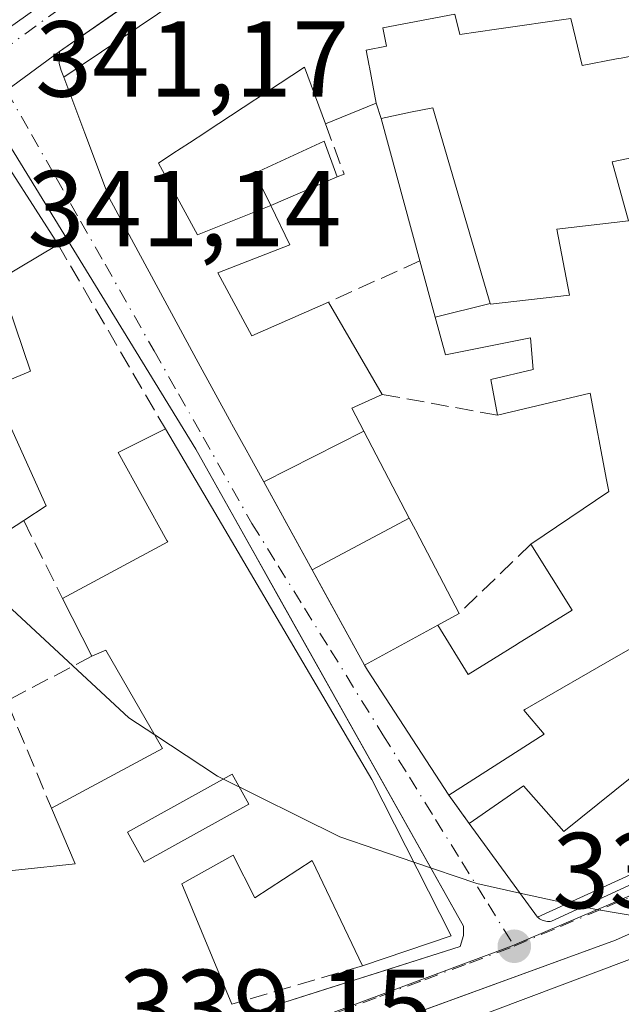
# Model space of a CAD drawing. Units: metres. Extents: x 618349 to 621820, y 4690108 to 4692480.
# Drawn here: x 619079 to 619135, y 4692248 to 4692340 of the extents above; entities that cross this region are included whole.
import ezdxf

# ---------------------------------------------------------------- set-up
doc = ezdxf.new("R2010")
doc.units = ezdxf.units.M
doc.header["$MEASUREMENT"] = 0
doc.linetypes.add('DGN Style 3', pattern=[2.307223458686699, 1.648016756204785, -0.6592067024819142])
doc.linetypes.add('DGN Style 4', pattern=[2.6384748266838614, 1.318413404963828, -0.6592067024819142, 0.001648016756204785, -0.6592067024819142])
for name, color, linetype, lineweight in [('Carretera de calzada única Cxs', 7, 'Continuous', 13), ('Carretera de calzada única eje', 7, 'DGN Style 4', 0), ('Cultivos leñosos CxS', 92, 'Continuous', 0), ('Curva de nivel normal', 30, 'Continuous', 0), ('Edificación Cxs', 1, 'Continuous', 13), ('Elemento construido', 1, 'Continuous', 0), ('Muro lineal', 1, 'DGN Style 3', 13), ('Núcleo urbano CxS', 7, 'Continuous', 0), ('Punto de cota en terreno', 7, 'Continuous', 0), ('Rótulo de punto de cota en terreno', 7, 'Continuous', 0), ('Vía urbana Cxs', 4, 'Continuous', 0), ('Vía urbana eje', 4, 'DGN Style 4', 0)]:
    doc.layers.add(name, color=color, linetype=linetype, lineweight=lineweight)
doc.styles.add('Style-Arial', font='txt')

# ---------------------------------------------------------------- blocks, each defined once
blk = doc.blocks.new('5PATER')
at = {"layer": 'Cultivos leñosos CxS', "linetype": 'Continuous', "lineweight": 0}
h = blk.add_hatch(color=51, dxfattribs=at)
edge = h.paths.add_edge_path()
edge.add_ellipse((0, 0), major_axis=(-0.1095731443231308, -0.1110710700762829), ratio=0.9994222409660322, start_angle=0, end_angle=360)
blk = doc.blocks.new('*U23')
at = {"layer": 'Vía urbana Cxs', "color": 4, "linetype": 'Continuous', "lineweight": 0}
for points in [[(619172.4001000002, 4692271.6501, 342.0482000000048), (619172.2001, 4692271.850099999, 341.8785000000062), (619171.9801000003, 4692272.030099999, 341.726999999999), (619171.7301000003, 4692272.1601, 341.6187000000064), (619171.4601999996, 4692272.2601, 341.536500000002), (619171.1801000005, 4692272.3101, 341.4964000000036), (619170.8901000004, 4692272.3201, 341.489499999996), (619170.6101000002, 4692272.290100001, 341.5151000000042), (619170.3400999998, 4692272.210100001, 341.5804999999964), (619170.0800999999, 4692272.090100001, 341.6771000000008), (619169.8400999998, 4692271.9301, 341.8043000000035), (619167.2401000002, 4692270.5001, 342.8234999999986), (619149.2001, 4692260.890100001, 342.3022000000055), (619134.1401000004, 4692254.120100001, 343.0350000000035), (619116.3076, 4692247.6262, 341.5529999999999)], [(619077.3800999997, 4692241.870100001, 343.4113999999972), (619084.1002000002, 4692242.710100001, 342.0926999999938), (619090.7100999998, 4692244.130100001, 341.5467999999965), (619097.1901000004, 4692246.100099999, 341.2710999999982), (619101.4001000002, 4692247.720100001, 340.3004999999976), (619107.7037000004, 4692249.730599999, 340.6745999999985), (619111.5466, 4692250.956300001, 342.0405000000028), (619119.7100999998, 4692253.5601, 341.3993999999948), (619120.0201000003, 4692254.5701, 341.6067000000039), (619120.0301000001, 4692255.440099999, 341.8905999999988), (619102.7051999997, 4692286.2918, 345.4492000000027), (619100.7357999999, 4692289.798800001, 344.6405999999988), (619095.1700999998, 4692299.710100001, 343.3077999999951), (619077.1300999997, 4692329.140100001, 344.6324000000022)], [(619077.6161000002, 4692333.005899999, 341.331600000005), (619082.5301000001, 4692336.620100001, 342.4146999999939), (619082.5100999996, 4692335.5101, 342.6420999999973), (619082.6700999998, 4692334.860099999, 342.8885000000009), (619082.9401000004, 4692334.2501, 343.2177999999985), (619084.8882999998, 4692329.046900001, 345.1518000000069), (619086.7969000004, 4692323.9497, 345.8727000000072), (619087.1300999997, 4692323.0601, 345.5852000000014), (619095.2100999998, 4692308.100099999, 345.3301999999967), (619098.5027000001, 4692302.109300001, 345.3821999999927), (619098.5355000002, 4692302.049699999, 345.3742000000057), (619100.0018999996, 4692299.3817, 344.8309000000008), (619100.0345000001, 4692299.3223, 344.8147000000026), (619101.4804999996, 4692296.6917, 344.2361999999994), (619104.4693999998, 4692291.253799999, 344.2073999999994), (619105.9725000003, 4692288.519099999, 344.8784000000014), (619106.9094000002, 4692286.8146, 344.8029999999999), (619110.8317, 4692279.678300001, 345.6857000000018), (619111.1001000004, 4692279.190099999, 345.6483000000007), (619118.6601, 4692267.590100001, 342.6132000000071), (619120.5500999996, 4692264.9801, 343.4713999999949), (619126.8901000004, 4692256.280099999, 343.0905000000057), (619126.9901000002, 4692256.200099999, 343.0960999999952), (619127.0900999998, 4692256.120100001, 343.1000000000058), (619127.2001, 4692256.0601, 343.1202999999951), (619127.3101000005, 4692256.0001, 343.1392999999953), (619127.4302000003, 4692255.950099999, 343.1686999999947), (619127.5500999996, 4692255.920100001, 343.1802000000025), (619127.6801000005, 4692255.890100001, 343.1494999999995), (619127.8101000005, 4692255.870100001, 343.126099999994), (619127.9301000005, 4692255.870100001, 343.1162999999942), (619128.0601000005, 4692255.870100001, 343.1058000000049), (619128.1901000004, 4692255.890100001, 343.1067000000039), (619148.1801000005, 4692265.110099999, 342.2747999999993)]]:
    blk.add_polyline3d(points, dxfattribs=at)
blk = doc.blocks.new('*U41')
at = {"layer": 'Edificación Cxs', "color": 1, "linetype": 'Continuous', "lineweight": 13, "elevation": 347.3099999999974, "flags": 128}
blk.add_lwpolyline([(619116.6901000004, 4692245.280099999), (619138.3000999996, 4692253.4101), (619155.7600999996, 4692261.800100001), (619170.9901000002, 4692270.690099999), (619182.6700999998, 4692246.5101)], dxfattribs=at)
blk = doc.blocks.new('*U52')
at = {"layer": 'Edificación Cxs', "color": 1, "linetype": 'Continuous', "lineweight": 13, "elevation": 347.2109999999955, "flags": 128}
for points in [[(619078.7401000002, 4692260.670100001), (619083.9801000003, 4692261.220100001), (619081.7801000001, 4692266.390100001), (619092.1001000004, 4692271.9301), (619086.8201000001, 4692281.050100001), (619085.5301000001, 4692280.5101), (619082.8000999996, 4692285.840100001), (619092.5701000001, 4692291.100099999), (619092.4857000001, 4692291.2521), (619087.9600999998, 4692299.4101), (619092.3501000004, 4692301.600099999), (619096.9309, 4692293.826099999), (619111.5301000001, 4692269.050100001), (619118.8701, 4692254.550100001), (619110.6401000004, 4692251.7601), (619105.9801000003, 4692261.530099999), (619100.6601, 4692258.050100001), (619098.6401000004, 4692262.030099999), (619093.8701, 4692259.350099999), (619098.5301000001, 4692248.1801)], [(619075.7801000001, 4692328.9801), (619082.3901000004, 4692318.7301), (619076.9401000004, 4692315.460100001)], [(619077.0374999996, 4692315.1755), (619079.8501000004, 4692306.960100001), (619076.3501000004, 4692305.5101)], [(619076.3501000004, 4692305.370100001), (619081.2801000001, 4692294.460100001), (619079.2100999998, 4692293.100099999), (619068.8800999997, 4692286.370100001)]]:
    blk.add_lwpolyline(points, dxfattribs=at)
at = {"layer": 'Edificación Cxs', "color": 1, "linetype": 'Continuous', "lineweight": 13}
blk.add_3dface([(619090.3800999997, 4692261.370100001, 347.2109999999957), (619100.1001000004, 4692266.7601, 347.2109999999957), (619098.5500999996, 4692269.550100001, 347.2109999999957), (619088.8400999998, 4692264.170100001, 347.2109999999957)], dxfattribs=at)

msp = doc.modelspace()

# ---------------------------------------------------------------- linework, layer by layer
at = {"layer": 'Carretera de calzada única Cxs', "color": 7, "linetype": 'Continuous', "lineweight": 13, "extrusion": (-0.5902914067192658, 0.8071902033461119, 0.0001754293383600731), "elevation": 3422175.636515978, "flags": 128}
msp.add_lwpolyline([(-3269549.216123608, -258.8398116489118), (-3269556.58730068, -259.2455116551576), (-3269576.880124295, -257.977311635637)], dxfattribs=at)
at = {"layer": 'Carretera de calzada única Cxs', "color": 7, "linetype": 'Continuous', "lineweight": 13, "extrusion": (-0.03807025157706981, -0.02644351490893097, 0.998925120549143), "elevation": -147308.4543937377, "flags": 128}
msp.add_lwpolyline([(-3500692.662273936, 3181962.617380446), (-3500692.662273936, 3181939.244583386)], dxfattribs=at)
at = {"layer": 'Carretera de calzada única Cxs', "color": 7, "linetype": 'Continuous', "lineweight": 13, "extrusion": (0.5828187767747888, -0.8103877278627301, 0.05995001224537568), "elevation": -3441778.561248941, "flags": 128}
msp.add_lwpolyline([(3242310.456882813, 207049.4848336662), (3242304.357242963, 207048.3997820712), (3242299.40765154, 207050.3334600221)], dxfattribs=at)
at = {"layer": 'Carretera de calzada única Cxs', "color": 7, "linetype": 'Continuous', "lineweight": 13}
msp.add_polyline3d([(619173.0846999995, 4692392.326300001, 346.4572999999946), (619170.4401000004, 4692390.780099999, 346.2277000000031), (619169.4621000001, 4692390.364499999, 346.0712000000058), (619148.6201, 4692380.2501, 345.7955999999977), (619146.1544000005, 4692378.7652, 345.4164000000019), (619143.5595000006, 4692377.202299999, 345.2911000000022), (619137.9600999998, 4692373.8301, 347.1401000000042), (619119.1913000002, 4692362.123500001, 343.4247000000032), (619117.3901000004, 4692361.0001, 342.9612000000052), (619108.6514999997, 4692354.763900001, 343.7149999999965), (619101.7057999996, 4692349.9395, 343.4980999999971), (619082.5301000001, 4692336.620100001, 342.4146999999939), (619077.6161000002, 4692333.005899999, 341.331600000005), (619073.5301000001, 4692330.210100001, 343.2617999999929), (619072.5500999996, 4692329.530099999, 343.7804999999935), (619033.4200999998, 4692302.140100001, 342.3294000000024), (619017.1700999998, 4692291.710100001, 341.7070999999996), (618999.5701000001, 4692282.280099999, 340.6548999999941), (618986.8501000004, 4692276.7601, 340.2739000000001), (618979.5941000005, 4692274.236500001, 339.6227000000072), (618979.0800999999, 4692274.0001, 339.4116999999969), (618979.0539999995, 4692273.992699999, 339.3984999999957), (618967.7966999998, 4692270.793299999, 337.7228000000032)], dxfattribs=at)
at = {"layer": 'Carretera de calzada única eje', "color": 7, "linetype": 'DGN Style 4', "lineweight": 0}
msp.add_polyline3d([(619101.8201000001, 4692354.440099999, 342.6064999999944), (619098.5701000001, 4692352.210100001, 342.1119999999937), (619089.2100999998, 4692345.4801, 341.9091999999946), (619076.7301000003, 4692336.370100001, 341.1876000000047)], dxfattribs=at)
at = {"layer": 'Curva de nivel normal', "color": 30, "linetype": 'Continuous', "lineweight": 0, "elevation": 340, "flags": 128}
for points in [[(619073.3331000004, 4692289.271299999), (619088.9500000002, 4692274.790100001), (619091.3687000005, 4692273.193299999)], [(619091.3687000005, 4692273.193299999), (619097.1900000004, 4692269.350099999), (619108.5599999996, 4692263.720100001), (619115.4148000004, 4692261.375700001)], [(619115.4148000004, 4692261.375700001), (619121.25, 4692259.380100001), (619125.2657000005, 4692258.509)], [(619125.2657000005, 4692258.509), (619129.6771999998, 4692257.552100001)], [(619129.6771999998, 4692257.552100001), (619132.3600000005, 4692256.970100001), (619142.2578999996, 4692255.312000001)]]:
    msp.add_lwpolyline(points, dxfattribs=at)
at = {"layer": 'Edificación Cxs', "color": 1, "linetype": 'Continuous', "lineweight": 13, "flags": 128}
for points, elevation in [([(619136.3243000006, 4692336.341499999), (619134.6700999998, 4692336.030099999), (619134.2251000004, 4692335.945699999), (619131.0301000001, 4692335.340100001), (619129.9801000003, 4692339.710100001), (619123.0802999996, 4692338.706300001), (619119.6700999998, 4692338.210100001), (619119.2100999998, 4692340.090100001), (619112.5500999996, 4692338.840100001), (619112.8701, 4692337.120100001), (619111.0000999998, 4692336.7601), (619111.2720999997, 4692335.301899999), (619111.2944999998, 4692335.181700001), (619111.9200999998, 4692331.8301), (619107.2100999998, 4692329.920100001), (619105.2801000001, 4692335.170100001), (619096.1272999998, 4692329.173900001), (619096.0972999996, 4692329.154300001), (619094.5893000001, 4692328.166300001), (619093.0396999996, 4692327.1511), (619091.7100999998, 4692326.280099999), (619095.3201000001, 4692319.600099999), (619102.1401000004, 4692322.3301), (619103.9101, 4692318.6801), (619097.2200999996, 4692316.0801), (619100.3901000004, 4692310.2301), (619107.4801000003, 4692313.370100001), (619112.4801000003, 4692304.800100001), (619109.6501000002, 4692303.530099999), (619110.7615999999, 4692301.4035), (619101.4802000001, 4692296.691500001), (619100.0345000001, 4692299.3223), (619100.0018999996, 4692299.3817), (619098.5355000002, 4692302.049699999), (619098.5027000001, 4692302.109300001), (619095.2100999998, 4692308.100099999), (619087.1300999997, 4692323.0601), (619086.7969000004, 4692323.9497), (619084.8882999998, 4692329.046900001), (619082.9401000004, 4692334.2501), (619105.6001000004, 4692349.550100001)], 349.2283000000028), ([(619139.7801000001, 4692283.640100001), (619134.4133000001, 4692280.5549), (619125.7251000004, 4692275.560500001), (619125.6201, 4692275.5001), (619127.5000999998, 4692273.2601), (619118.6601, 4692267.590100001), (619111.1001000004, 4692279.190099999), (619110.8313999996, 4692279.678099999), (619117.6403999999, 4692283.3903), (619120.4600999998, 4692278.800100001), (619122.8091000002, 4692280.2523), (619125.0053000003, 4692281.610300001), (619125.0373000001, 4692281.630100001), (619130.1001000004, 4692284.7601), (619126.2801000001, 4692290.890100001), (619133.5100999996, 4692295.780099999), (619133.3041000003, 4692296.869100001), (619131.7801000001, 4692304.9301), (619123.1700999998, 4692302.870100001), (619122.5701000001, 4692306.1801), (619126.4801000003, 4692307.110099999), (619126.2301000003, 4692310.0601), (619118.3501000004, 4692308.4801), (619117.3968000002, 4692311.982000001), (619122.5080000004, 4692313.245999999), (619122.5301000001, 4692313.170100001), (619129.8701, 4692314.0101), (619128.6901000004, 4692320.140100001), (619135.3501000004, 4692320.9301), (619133.8201000001, 4692326.380100001), (619136.9200999998, 4692327.030099999)], 346.6269000000029)]:
    msp.add_lwpolyline(points, dxfattribs=dict(at, elevation=elevation))
at = {"layer": 'Edificación Cxs', "color": 1, "linetype": 'Continuous', "lineweight": 13, "extrusion": (-0.08923127508474829, -0.06024883092934603, 0.9941870336704242), "elevation": -337607.9903401076, "flags": 128}
msp.add_lwpolyline([(-3542446.768197995, 3120633.951383109), (-3542446.768197995, 3120661.452894358)], dxfattribs=at)
at = {"layer": 'Edificación Cxs', "color": 1, "linetype": 'Continuous', "lineweight": 13, "extrusion": (0.0690385336793283, 0.02799651790449831, 0.997221076719015), "elevation": 174455.6309509626, "flags": 128}
msp.add_lwpolyline([(4115734.328854274, -2330573.718972417), (4115734.328854274, -2330568.622270337)], dxfattribs=at)
at = {"layer": 'Edificación Cxs', "color": 1, "linetype": 'Continuous', "lineweight": 13, "flags": 128}
for points, elevation in [([(619122.5080000004, 4692313.245999999), (619117.3968000002, 4692311.982000001), (619115.9801000003, 4692317.190099999), (619112.3901000004, 4692330.4301), (619115.1187000005, 4692330.995100001), (619117.1700999998, 4692331.420100001), (619118.6645000001, 4692326.331499999), (619118.6668999996, 4692326.3235)], 345.6077999999978), ([(619117.6403999999, 4692283.3903), (619110.8313999996, 4692279.678099999), (619105.9721999997, 4692288.5189), (619114.9906000001, 4692293.310900001), (619115.5560999997, 4692292.227700001), (619115.5893000001, 4692292.1645), (619119.6101000002, 4692284.470100001)], 346.6269000000029), ([(619144.4200999998, 4692264.280099999), (619126.8901000004, 4692256.280099999), (619120.5500999996, 4692264.9801), (619125.6001000004, 4692268.460100001), (619129.3501000004, 4692264.210100001), (619140.5500999996, 4692273.2401), (619144.0500999996, 4692265.120100001)], 346.9217999999964)]:
    msp.add_lwpolyline(points, close=True, dxfattribs=dict(at, elevation=elevation))
at = {"layer": 'Edificación Cxs', "color": 1, "linetype": 'Continuous', "lineweight": 13, "extrusion": (-0.01559810908193861, 0.0575261738858923, 0.9982221387602651), "elevation": 260619.0093707713, "flags": 128}
msp.add_lwpolyline([(-1825511.700268546, -4358982.690135983), (-1825511.700268546, -4358996.432647574)], dxfattribs=at)
at = {"layer": 'Edificación Cxs', "color": 1, "linetype": 'Continuous', "lineweight": 13, "extrusion": (0.05388855452659462, 0.02335753905906299, 0.9982737345338395), "elevation": 143307.3499447757, "flags": 128}
msp.add_lwpolyline([(4059085.372173185, -2429917.29426415), (4059085.372173184, -2429910.568899848)], dxfattribs=at)
at = {"layer": 'Edificación Cxs', "color": 1, "linetype": 'Continuous', "lineweight": 13, "extrusion": (0.5220586883593479, -0.5370288870667546, 0.6626120285388429), "elevation": -2196484.387776463, "flags": 128}
msp.add_lwpolyline([(3714644.878769583, 1943704.696933444), (3714638.691627515, 1943706.891568431), (3714638.563088037, 1943706.48113417)], dxfattribs=at)
at = {"layer": 'Edificación Cxs', "color": 1, "linetype": 'Continuous', "lineweight": 13, "extrusion": (0.09558176091406521, -0.1638271382067078, 0.9818476438671974), "elevation": -709213.8491815366, "flags": 128}
msp.add_lwpolyline([(2899364.134969677, 3673118.876833749), (2899364.134969677, 3673108.771457017)], dxfattribs=at)
at = {"layer": 'Edificación Cxs', "color": 1, "linetype": 'Continuous', "lineweight": 13, "extrusion": (-0.07839610544646412, 0.1530590630097, 0.9851025194777545), "elevation": 670001.6053586223, "flags": 128}
msp.add_lwpolyline([(-2690110.427309298, -3836035.340748834), (-2690110.427309298, -3836041.419783393)], dxfattribs=at)
at = {"layer": 'Edificación Cxs', "color": 1, "linetype": 'Continuous', "lineweight": 13, "extrusion": (-0.01914209408295213, -0.1725649188396101, 0.984812128794116), "elevation": -821231.3328331066, "flags": 128}
msp.add_lwpolyline([(98000.33122104482, 4660110.238417463), (97998.48307072854, 4660112.880675892), (97989.42541339574, 4660106.363938811), (97991.26472717966, 4660103.710494014), (98000.33122104482, 4660110.238417463)], dxfattribs=at)
msp.add_lwpolyline([(98000.33122104482, 4660110.238417463), (97998.48307072854, 4660112.880675892), (97989.42541339574, 4660106.363938811), (97991.26472717966, 4660103.710494014), (98000.33122104482, 4660110.238417463)], dxfattribs=at)
at = {"layer": 'Edificación Cxs', "color": 1, "linetype": 'Continuous', "lineweight": 13, "extrusion": (0.02082567400798999, -0.02857781764410071, 0.9993746042604913), "elevation": -120857.8335966178, "flags": 128}
msp.add_lwpolyline([(3263841.329510563, 3425393.463783529), (3263841.329510563, 3425404.235537556)], dxfattribs=at)
at = {"layer": 'Edificación Cxs', "color": 1, "linetype": 'Continuous', "lineweight": 13, "extrusion": (-0.01305287992745214, -0.005956819134260907, 0.9998970640177924), "elevation": -35689.25576484534, "flags": 128}
msp.add_lwpolyline([(619096.15379595, 4692134.933537424), (619078.6216802422, 4692126.933395485)], dxfattribs=at)
at = {"layer": 'Edificación Cxs', "color": 1, "linetype": 'Continuous', "lineweight": 13}
for points in [[(619134.6700999998, 4692336.030099999, 345.4305000000023), (619134.2251000004, 4692335.945699999, 345.2970999999961), (619131.0301000001, 4692335.340100001, 344.1628999999957), (619129.9801000003, 4692339.710100001, 346.2370999999985), (619123.0802999996, 4692338.706300001, 345.9703000000009), (619119.6700999998, 4692338.210100001, 345.8445000000065), (619119.2100999998, 4692340.090100001, 348.3369999999995), (619112.5500999996, 4692338.840100001, 349.2283000000025), (619112.8701, 4692337.120100001, 347.6983999999939), (619111.0000999998, 4692336.7601, 347.5907000000007), (619111.2720999997, 4692335.301899999, 346.8007999999973), (619111.2944999998, 4692335.181700001, 346.7339000000065), (619111.9200999998, 4692331.8301, 345.0586000000039)], [(619107.2100999998, 4692329.920100001, 345.4382999999943), (619105.2801000001, 4692335.170100001, 346.8267999999953), (619096.1272999998, 4692329.173900001, 346.3280999999988), (619096.0972999996, 4692329.154300001, 346.3392000000022), (619094.5893000001, 4692328.166300001, 347.1227999999974), (619093.0396999996, 4692327.1511, 348.2709999999934), (619091.7100999998, 4692326.280099999, 348.313599999994), (619095.3201000001, 4692319.600099999, 345.9318000000058), (619102.1401000004, 4692322.3301, 344.3227999999945)], [(619118.6601, 4692267.590100001, 342.6132000000071), (619111.1001000004, 4692279.190099999, 345.6483000000007), (619110.8317, 4692279.678300001, 345.6857000000018), (619105.9725000003, 4692288.519099999, 344.8784000000014), (619101.4804999996, 4692296.6917, 344.2361999999994), (619100.0345000001, 4692299.3223, 344.8147000000026), (619100.0018999996, 4692299.3817, 344.8309000000008), (619098.5355000002, 4692302.049699999, 345.3742000000057), (619098.5027000001, 4692302.109300001, 345.3821999999927), (619095.2100999998, 4692308.100099999, 345.3301999999967), (619087.1300999997, 4692323.0601, 345.5852000000014), (619086.7969000004, 4692323.9497, 345.8727000000072), (619084.8882999998, 4692329.046900001, 345.1518000000069), (619082.9401000004, 4692334.2501, 343.2177999999985)], [(619112.3901000004, 4692330.4301, 344.7887000000046), (619115.1187000005, 4692330.995100001, 344.2997000000032), (619117.1700999998, 4692331.420100001, 343.6889999999985), (619118.6645000001, 4692326.331499999, 345.1490999999951), (619118.6668999996, 4692326.3235, 345.1505000000034), (619122.5077000001, 4692313.2459, 345.4915000000037), (619122.5301000001, 4692313.170100001, 345.4919999999984), (619129.8701, 4692314.0101, 345.323000000004), (619128.6901000004, 4692320.140100001, 342.9670000000042), (619135.3501000004, 4692320.9301, 345.3727999999974), (619133.8201000001, 4692326.380100001, 344.340200000006), (619136.9200999998, 4692327.030099999, 346.2464000000036)], [(619033.7701000003, 4692250.5801, 340.1717999999965), (619015.6101000002, 4692255.786699999, 339.4398999999976), (619003.5301000001, 4692259.2501, 340.4389999999985), (618997.4867000004, 4692261.2367, 342.151199999993), (618997.4824999999, 4692261.238100001, 342.151199999993), (618994.8189000003, 4692262.113700001, 341.9958000000042), (618988.1608999996, 4692264.302300001, 341.6842999999935), (618986.6391000003, 4692264.8025, 341.715400000001), (618981.8400999998, 4692266.380100001, 340.9907999999996), (618979.2301000003, 4692272.3301, 340.0237000000052), (618992.1407000005, 4692277.6283, 341.4967000000034), (618999.2593, 4692280.549500001, 341.8891000000003), (618999.7451, 4692280.7489, 341.9667000000045), (619001.6001000004, 4692281.5101, 342.2989999999991), (619010.7701000003, 4692285.920100001, 343.241599999994), (619026.1401000004, 4692295.610099999, 343.3178999999946), (619031.2292999999, 4692299.0419, 344.0341999999946), (619039.2389000002, 4692304.443299999, 343.7982999999949), (619054.3948999997, 4692314.663699999, 343.4247999999934), (619057.3701, 4692316.670100001, 344.3218000000052), (619058.0701000001, 4692317.1381, 344.6576999999961), (619075.7801000001, 4692328.9801, 344.6371000000072), (619082.3901000004, 4692318.7301, 345.5672999999952)], [(619102.1401000004, 4692322.3301, 344.3227999999945), (619100.6700999998, 4692325.340100001, 344.0804999999964), (619107.1001000004, 4692328.3101, 345.1956000000064), (619108.3000999996, 4692325.0001, 343.9278000000049)], [(619102.1401000004, 4692322.3301, 344.3227999999945), (619103.9101, 4692318.6801, 343.0774999999995), (619097.2200999996, 4692316.0801, 346.8304000000062), (619100.3901000004, 4692310.2301, 347.7534000000014), (619107.4801000003, 4692313.370100001, 345.3068000000058)], [(619123.1700999998, 4692302.870100001, 342.1888000000035), (619122.5701000001, 4692306.1801, 342.325800000006), (619126.4801000003, 4692307.110099999, 343.1490000000049), (619126.2301000003, 4692310.0601, 344.0078000000067), (619118.3501000004, 4692308.4801, 342.319399999993), (619117.3970999997, 4692311.982100001, 344.4394999999931), (619115.9801000003, 4692317.190099999, 345.607799999998)], [(619077.0374999996, 4692315.1755, 346.9036000000052), (619079.8501000004, 4692306.960100001, 342.3252000000066), (619076.3501000004, 4692305.5101, 343.1345000000001), (619073.7600999996, 4692312.850099999, 346.9269000000059), (619065.1738999998, 4692306.719900001, 345.0562000000064), (619061.6803000001, 4692304.2259, 344.2525000000023), (619061.2801000001, 4692303.940099999, 344.0630999999994), (619064.1401000004, 4692296.940099999, 342.0320999999968), (619065.8201000001, 4692292.300100001, 343.3248000000021), (619075.8000999996, 4692298.780099999, 344.1882999999943), (619073.6700999998, 4692304.440099999, 342.2029000000039), (619076.3501000004, 4692305.370100001, 343.1379000000015), (619081.2801000001, 4692294.460100001, 343.0782000000036), (619079.2100999998, 4692293.100099999, 344.3690000000061)], [(619112.4801000003, 4692304.800100001, 343.3901000000042), (619109.6501000002, 4692303.530099999, 345.9965999999986), (619110.7613000004, 4692301.4033, 344.7695999999996), (619114.9902999997, 4692293.310699999, 344.7777999999962), (619115.5560999997, 4692292.227700001, 344.8407000000007), (619115.5893000001, 4692292.1645, 344.8386000000028), (619119.6101000002, 4692284.470100001, 344.6858999999968)], [(619126.2801000001, 4692290.890100001, 343.172900000005), (619133.5100999996, 4692295.780099999, 345.4455000000016), (619133.3041000003, 4692296.869100001, 344.7038999999932), (619131.7801000001, 4692304.9301, 344.8729000000022), (619123.1700999998, 4692302.870100001, 342.1888000000035)], [(619082.8000999996, 4692285.840100001, 343.5295000000042), (619092.5701000001, 4692291.100099999, 344.867499999993), (619092.4857000001, 4692291.2521, 344.7715000000026), (619087.9600999998, 4692299.4101, 341.7305000000051), (619092.3501000004, 4692301.600099999, 342.8895000000048)], [(619092.3501000004, 4692301.600099999, 342.8895000000048), (619096.9309, 4692293.826099999, 343.8046000000031), (619111.5301000001, 4692269.050100001, 345.343399999998), (619118.8701, 4692254.550100001, 342.1554999999935), (619110.6401000004, 4692251.7601, 342.1625000000058)], [(619079.2100999998, 4692293.100099999, 344.3690000000061), (619068.8800999997, 4692286.370100001, 342.0994000000064), (619065.8000999996, 4692292.1601, 343.2706999999937), (619052.6501000002, 4692283.0701, 342.3733000000066), (619055.6700999998, 4692278.210100001, 341.8312000000006)], [(619119.6101000002, 4692284.470100001, 344.6858999999968), (619117.6401000004, 4692283.390100001, 346.6272000000026), (619120.4600999998, 4692278.800100001, 346.0495999999985), (619122.8091000002, 4692280.2523, 344.0798000000068), (619125.0053000003, 4692281.610300001, 343.0984999999928), (619125.0373000001, 4692281.630100001, 343.0878999999986), (619130.1001000004, 4692284.7601, 344.3332999999984), (619126.2801000001, 4692290.890100001, 343.172900000005)], [(619139.7801000001, 4692283.640100001, 344.0424999999959), (619134.4133000001, 4692280.5549, 343.8267999999953), (619125.7251000004, 4692275.560500001, 344.1132999999973), (619125.6201, 4692275.5001, 344.1587), (619127.5000999998, 4692273.2601, 342.8460999999952), (619118.6601, 4692267.590100001, 342.6132000000071)], [(619081.7801000001, 4692266.390100001, 342.7924000000057), (619092.1001000004, 4692271.9301, 344.9799999999959), (619086.8201000001, 4692281.050100001, 345.3352000000014), (619085.5301000001, 4692280.5101, 344.5749000000069)], [(619120.5500999996, 4692264.9801, 343.4713999999949), (619125.6001000004, 4692268.460100001, 345.3657999999996), (619129.3501000004, 4692264.210100001, 346.9217999999965), (619140.5500999996, 4692273.2401, 343.6897999999928), (619144.0500999996, 4692265.120100001, 343.9472999999998)], [(619106.5301000001, 4692242.3301, 341.9222000000009), (619116.6901000004, 4692245.280099999, 343.728099999993), (619138.3000999996, 4692253.4101, 344.2566999999981), (619155.7600999996, 4692261.800100001, 343.8200999999972), (619170.9901000002, 4692270.690099999, 342.8208000000013)], [(619065.7301000003, 4692259.350099999, 343.5907000000007), (619065.9499000004, 4692259.3727, 343.6423000000068), (619065.9631000003, 4692259.374100001, 343.645399999994), (619065.9939000001, 4692259.3773, 343.6524999999965), (619074.9600999998, 4692260.300100001, 343.7048000000068), (619075.9294999996, 4692260.394900001, 343.4694000000018), (619075.9407000003, 4692260.3961, 343.4667000000045), (619075.9820999998, 4692260.4001, 343.4567999999999), (619078.7401000002, 4692260.670100001, 343.1217000000034), (619083.9801000003, 4692261.220100001, 343.9309999999969), (619081.7801000001, 4692266.390100001, 342.7924000000057)], [(619110.6401000004, 4692251.7601, 342.1625000000058), (619105.9801000003, 4692261.530099999, 345.2219000000041), (619100.6601, 4692258.050100001, 341.2816000000021), (619098.6401000004, 4692262.030099999, 342.6015000000043), (619093.8701, 4692259.350099999, 343.2636999999959), (619098.5301000001, 4692248.1801, 341.1918000000005)]]:
    msp.add_polyline3d(points, dxfattribs=at)
for points in [[(619102.1401000004, 4692322.3301, 345.1956000000064), (619100.6700999998, 4692325.340100001, 345.1956000000064), (619107.1001000004, 4692328.3101, 345.1956000000064), (619108.3000999996, 4692325.0001, 345.1956000000064)], [(619114.9906000001, 4692293.310900001, 344.8782999999967), (619105.9721999997, 4692288.5189, 344.8782999999967), (619101.4802000001, 4692296.691500001, 344.8782999999967), (619110.7615999999, 4692301.4035, 344.8782999999967)], [(619100.1001000004, 4692266.7601, 345.8772000000026), (619090.3800999997, 4692261.370100001, 345.8772000000026), (619088.8400999998, 4692264.170100001, 345.8772000000026), (619098.5500999996, 4692269.550100001, 345.8772000000026)]]:
    msp.add_3dface(points, dxfattribs=at)
at = {"layer": 'Elemento construido', "color": 1, "linetype": 'Continuous', "lineweight": 0}
for points in [[(619105.6001000004, 4692349.550100001, 346.1787999999942), (619101.5913000006, 4692349.9509, 343.4584000000032), (619082.5301000001, 4692336.620100001, 342.4146999999939), (619082.5100999996, 4692335.5101, 342.6420999999973), (619082.6700999998, 4692334.860099999, 342.8885000000009), (619082.9401000004, 4692334.2501, 343.2177999999985)], [(619077.3800999997, 4692241.870100001, 343.4113999999972), (619084.1001000004, 4692242.710100001, 342.0926999999938), (619090.7100999998, 4692244.130100001, 341.5467999999965), (619097.1901000004, 4692246.100099999, 341.2710999999982), (619101.4001000002, 4692247.720100001, 340.3004999999976), (619119.7100999998, 4692253.5601, 341.3993999999948), (619120.0201000003, 4692254.5701, 341.6067000000039), (619120.0301000001, 4692255.440099999, 341.8905999999988), (619095.1700999998, 4692299.710100001, 343.3077999999951), (619077.1300999997, 4692329.140100001, 344.6324000000022), (619076.6401000004, 4692329.700099999, 344.0274999999965), (619075.7001, 4692330.270099999, 343.3885000000009), (619074.6101000002, 4692330.450099999, 343.1291999999958), (619073.5301000001, 4692330.210100001, 343.2617999999929), (619072.5500999996, 4692329.530099999, 343.7804999999935), (619033.4200999998, 4692302.140100001, 342.3294000000024), (619017.1700999998, 4692291.710100001, 341.7070999999996), (618999.5701000001, 4692282.280099999, 340.6548999999941), (618986.8501000004, 4692276.7601, 340.2739000000001), (618979.5800999999, 4692274.2301, 339.617499999993), (618979.0800999999, 4692274.0001, 339.4116999999969)], [(619172.4001000002, 4692271.6501, 342.0482000000048), (619172.2001, 4692271.850099999, 341.8785000000062), (619171.9801000003, 4692272.030099999, 341.726999999999), (619171.7301000003, 4692272.1601, 341.6187000000064), (619171.4600999998, 4692272.2601, 341.536500000002), (619171.1801000005, 4692272.3101, 341.4964000000036), (619170.8901000004, 4692272.3201, 341.489499999996), (619170.6101000002, 4692272.290100001, 341.5151000000042), (619170.3400999998, 4692272.210100001, 341.5804999999964), (619170.0800999999, 4692272.090100001, 341.6771000000008), (619169.8400999998, 4692271.9301, 341.8043000000035), (619167.2401000002, 4692270.5001, 342.8234999999986), (619149.2001, 4692260.890100001, 342.3022000000055), (619134.1401000004, 4692254.120100001, 343.0350000000035), (619103.1101000002, 4692242.8201, 341.0739999999932)], [(619126.8901000004, 4692256.280099999, 343.0905000000057), (619126.9901000002, 4692256.200099999, 343.0960999999952), (619127.0900999998, 4692256.120100001, 343.1000000000058), (619127.2001, 4692256.0601, 343.1202999999951), (619127.3101000005, 4692256.0001, 343.1392999999953), (619127.4301000005, 4692255.950099999, 343.1686000000045), (619127.5500999996, 4692255.920100001, 343.1802000000025), (619127.6801000005, 4692255.890100001, 343.1494999999995), (619127.8101000005, 4692255.870100001, 343.126099999994), (619127.9301000005, 4692255.870100001, 343.1162999999942), (619128.0601000005, 4692255.870100001, 343.1058000000049), (619128.1901000004, 4692255.890100001, 343.1067000000039), (619148.1801000005, 4692265.110099999, 342.2747999999993)]]:
    msp.add_polyline3d(points, dxfattribs=at)
at = {"layer": 'Muro lineal', "color": 1, "linetype": 'DGN Style 3', "lineweight": 13, "extrusion": (0.05721769796548706, -0.1704356959182073, 0.98370615968205), "elevation": -763977.2458208632, "flags": 128}
msp.add_lwpolyline([(2080294.950879909, 4182103.463289316), (2080294.950879909, 4182101.962041164)], dxfattribs=at)
at = {"layer": 'Muro lineal', "color": 1, "linetype": 'DGN Style 3', "lineweight": 13, "extrusion": (0.01237390221443356, -0.2909631454848576, 0.9566542397928028), "elevation": -1357303.836112697, "flags": 128}
msp.add_lwpolyline([(817920.4367249057, 4459819.098534445), (817921.9671639495, 4459814.154953513), (817921.3166947749, 4459813.911843469)], dxfattribs=at)
at = {"layer": 'Muro lineal', "color": 1, "linetype": 'DGN Style 3', "lineweight": 13, "extrusion": (0.0673154402211114, -0.1157744468914655, 0.9909918813768421), "elevation": -501234.3476043026, "flags": 128}
msp.add_lwpolyline([(2893770.564442127, 3711599.956776855), (2893770.564442127, 3711579.961549603)], dxfattribs=at)
at = {"layer": 'Muro lineal', "color": 1, "linetype": 'DGN Style 3', "lineweight": 13, "extrusion": (-0.02944605891611827, -0.01323340529584008, 0.9994787674576108), "elevation": -79980.43312119794, "flags": 128}
msp.add_lwpolyline([(-4026179.534243309, 2486890.994218677), (-4026179.534243309, 2486881.67043184)], dxfattribs=at)
at = {"layer": 'Muro lineal', "color": 1, "linetype": 'DGN Style 3', "lineweight": 13, "extrusion": (0.1081692821995989, -0.01952915946271286, 0.9939406513062555), "elevation": -24326.50673592932, "flags": 128}
msp.add_lwpolyline([(4727648.490553811, 223097.9354636432), (4727648.490553811, 223087.0064142024)], dxfattribs=at)
at = {"layer": 'Muro lineal', "color": 1, "linetype": 'DGN Style 3', "lineweight": 13, "extrusion": (0.04570031483732796, -0.09241902108684177, 0.9946709032464551), "elevation": -405022.4863286897, "flags": 128}
msp.add_lwpolyline([(2634836.201764119, 3910814.326921628), (2634836.201764119, 3910806.184412173)], dxfattribs=at)
at = {"layer": 'Muro lineal', "color": 1, "linetype": 'DGN Style 3', "lineweight": 13, "extrusion": (0.1162072529088329, 0.1118516587234444, 0.986906824787526), "elevation": 597126.1631617707, "flags": 128}
msp.add_lwpolyline([(2951353.27126273, -3651556.583057156), (2951353.27126273, -3651547.202520445)], dxfattribs=at)
at = {"layer": 'Muro lineal', "color": 1, "linetype": 'DGN Style 3', "lineweight": 13, "extrusion": (-0.130100172773886, -0.09009652041908142, 0.9873988870018942), "elevation": -502961.0483453564, "flags": 128}
msp.add_lwpolyline([(-3505117.820164944, 3140373.011026694), (-3505118.8757199, 3140364.031631129), (-3505108.346918497, 3140361.747288063)], dxfattribs=at)
at = {"layer": 'Muro lineal', "color": 1, "linetype": 'DGN Style 3', "lineweight": 13, "extrusion": (-0.1509376515191517, 0.2084377092828035, 0.9663185534298825), "elevation": 884928.2647470168, "flags": 128}
msp.add_lwpolyline([(-3253511.263554425, -3321483.041345688), (-3253511.263554425, -3321479.706573246)], dxfattribs=at)
at = {"layer": 'Muro lineal', "color": 1, "linetype": 'DGN Style 3', "lineweight": 13, "extrusion": (-0.07349790702465643, -0.02172770496631327, 0.9970586564991509), "elevation": -147114.0420526079, "flags": 128}
msp.add_lwpolyline([(-4324231.107979936, 1918308.490658193), (-4324231.107979937, 1918295.825321305)], dxfattribs=at)
at = {"layer": 'Núcleo urbano CxS', "color": 7, "linetype": 'Continuous', "lineweight": 0}
msp.add_polyline3d([(619169.1419000002, 4692393.9495, 344.2409000000043), (619169.4118999997, 4692383.451500001, 343.9609000000055), (619171.7877000002, 4692363.893100001, 343.184500000003), (619172.1973000001, 4692356.3521, 342.9236999999994), (619147.0888999999, 4692355.6809, 343.1815999999963), (619125.9534999998, 4692355.303900001, 342.723800000007), (619108.3410999998, 4692354.7061, 342.2072000000044), (619099.7801000001, 4692354.4155, 342.2844000000041), (619075.1961000003, 4692336.9749, 341.1401000000042), (619060.0160999997, 4692343.3935, 342.3892999999953), (619058.9923, 4692352.457900001, 342.9955000000046), (619058.3863000004, 4692389.1371, 344.9720999999991), (619058.8125, 4692404.046499999, 346.0795999999973), (619056.2884999998, 4692433.662900001, 348.3347000000067), (619158.9283999996, 4692435.424500001, 345.5013000000035), (619165.2181000002, 4692423.5593, 345.0378000000055), (619167.4134999998, 4692416.862299999, 344.8064000000013), (619168.1218999998, 4692408.1995, 344.5011999999988)], close=True, dxfattribs=at)
for points in [[(619172.1973000001, 4692356.3521, 342.9236999999994), (619147.0888999999, 4692355.6809, 343.1815999999963), (619125.9534999998, 4692355.303900001, 342.723800000007), (619108.3410999998, 4692354.7061, 342.2072000000044), (619099.7801000001, 4692354.4155, 342.2844000000041), (619075.1961000003, 4692336.9749, 341.1401000000042)], [(619176.9769000001, 4692283.5261, 341.0549000000028), (619167.7238999996, 4692273.478700001, 340.3825999999972), (619150.3365000002, 4692264.606899999, 340.1852999999974), (619124.5321000004, 4692253.609099999, 339.8821999999927), (619107.9146999996, 4692247.4123, 340.0914000000048), (619091.6246999997, 4692241.4365, 339.2770000000019), (619084.3053000001, 4692240.8915, 338.9934999999969), (619069.8463000003, 4692240.347100001, 338.5831000000035), (619061.2446999997, 4692240.527100001, 338.3070000000007), (619049.1659000004, 4692242.702099999, 338.0482000000048), (619040.5645000003, 4692245.237700001, 337.9676999999938), (619027.7521000003, 4692249.038699999, 337.8050999999978), (618992.5389, 4692259.8399, 337.6413999999932), (618982.6552999998, 4692262.5559, 337.5875999999989), (618976.9375, 4692263.0593, 337.5350999999937), (618972.5834999997, 4692276.785300001, 337.7410999999993), (618997.7982999999, 4692286.7915, 338.4459999999963), (619016.7873000001, 4692296.908500001, 338.9320000000007), (619048.1911000004, 4692318.588099999, 340.2177999999985), (619075.1961000003, 4692336.9749, 341.1401000000042), (619099.7801000001, 4692354.4155, 342.2844000000041)], [(618970.2078999998, 4692261.6505, 337.4634999999981), (618976.9375, 4692263.0593, 337.5350999999937), (618982.6552999998, 4692262.5559, 337.5875999999989), (618992.5389, 4692259.8399, 337.6413999999932), (619027.7521000003, 4692249.038699999, 337.8050999999978), (619040.5645000003, 4692245.237700001, 337.9676999999938), (619049.1659000004, 4692242.702099999, 338.0482000000048), (619061.2446999997, 4692240.527100001, 338.3070000000007), (619069.8463000003, 4692240.347100001, 338.5831000000035), (619084.3053000001, 4692240.8915, 338.9934999999969), (619091.6246999997, 4692241.4365, 339.2770000000019), (619107.9146999996, 4692247.4123, 340.0914000000048), (619124.5321000004, 4692253.609099999, 339.8821999999927), (619150.3365000002, 4692264.606899999, 340.1852999999974), (619167.7238999996, 4692273.478700001, 340.3825999999972), (619176.9769000001, 4692283.5261, 341.0549000000028), (619201.4994999999, 4692225.0229, 338.6211000000039), (619174.7732999995, 4692224.6215, 338.7302000000054), (619174.7049000004, 4692224.505100001, 338.7318999999989), (619160.1486999998, 4692199.6823, 338.832899999994), (619158.4380999999, 4692196.765500001, 339.3000999999931)], [(618976.9375, 4692263.0593, 337.5350999999937), (618982.6552999998, 4692262.5559, 337.5875999999989), (618992.5389, 4692259.8399, 337.6413999999932), (619027.7521000003, 4692249.038699999, 337.8050999999978), (619040.5645000003, 4692245.237700001, 337.9676999999938), (619049.1659000004, 4692242.702099999, 338.0482000000048), (619061.2446999997, 4692240.527100001, 338.3070000000007), (619069.8463000003, 4692240.347100001, 338.5831000000035), (619084.3053000001, 4692240.8915, 338.9934999999969), (619091.6246999997, 4692241.4365, 339.2770000000019), (619107.9146999996, 4692247.4123, 340.0914000000048), (619124.5321000004, 4692253.609099999, 339.8821999999927), (619150.3365000002, 4692264.606899999, 340.1852999999974), (619167.7238999996, 4692273.478700001, 340.3825999999972), (619176.9769000001, 4692283.5261, 341.0549000000028)], [(618976.9375, 4692263.0593, 337.5350999999937), (618982.6552999998, 4692262.5559, 337.5875999999989), (618992.5389, 4692259.8399, 337.6413999999932), (619027.7521000003, 4692249.038699999, 337.8050999999978), (619040.5645000003, 4692245.237700001, 337.9676999999938), (619049.1659000004, 4692242.702099999, 338.0482000000048), (619061.2446999997, 4692240.527100001, 338.3070000000007), (619069.8463000003, 4692240.347100001, 338.5831000000035), (619084.3053000001, 4692240.8915, 338.9934999999969), (619091.6246999997, 4692241.4365, 339.2770000000019), (619107.9146999996, 4692247.4123, 340.0914000000048), (619124.5321000004, 4692253.609099999, 339.8821999999927), (619150.3365000002, 4692264.606899999, 340.1852999999974), (619167.7238999996, 4692273.478700001, 340.3825999999972), (619176.9769000001, 4692283.5261, 341.0549000000028)]]:
    msp.add_polyline3d(points, dxfattribs=at)
at = {"layer": 'Vía urbana Cxs', "color": 4, "linetype": 'Continuous', "lineweight": 0, "extrusion": (-0.5902914067192658, 0.8071902033461119, 0.0001754293383600731), "elevation": 3422175.636515978, "flags": 128}
msp.add_lwpolyline([(-3269549.216123608, -258.8398116489118), (-3269556.58730068, -259.2455116551576), (-3269576.880124295, -257.977311635637)], dxfattribs=at)
at = {"layer": 'Vía urbana Cxs', "color": 4, "linetype": 'Continuous', "lineweight": 0, "extrusion": (0.5828187767747888, -0.8103877278627301, 0.05995001224537568), "elevation": -3441778.561248941, "flags": 128}
msp.add_lwpolyline([(3242310.456882813, 207049.4848336662), (3242304.357242963, 207048.3997820712), (3242299.40765154, 207050.3334600221)], dxfattribs=at)
at = {"layer": 'Vía urbana Cxs', "color": 4, "linetype": 'Continuous', "lineweight": 0, "extrusion": (-0.1509376515191517, 0.2084377092828035, 0.9663185534298825), "elevation": 884928.2647470168, "flags": 128}
msp.add_lwpolyline([(-3253511.263554425, -3321483.041345688), (-3253511.263554425, -3321479.706573246)], dxfattribs=at)
at = {"layer": 'Vía urbana Cxs', "color": 4, "linetype": 'Continuous', "lineweight": 0, "extrusion": (0.02082567400798999, -0.02857781764410071, 0.9993746042604913), "elevation": -120857.8335966178, "flags": 128}
msp.add_lwpolyline([(3263841.329510563, 3425404.235537556), (3263841.329510563, 3425393.463783529)], dxfattribs=at)
at = {"layer": 'Vía urbana Cxs', "color": 4, "linetype": 'Continuous', "lineweight": 0}
for points in [[(619082.5301000001, 4692336.620100001, 342.4146999999939), (619082.5100999996, 4692335.5101, 342.6420999999973), (619082.6700999998, 4692334.860099999, 342.8885000000009), (619082.9401000004, 4692334.2501, 343.2177999999985)], [(619082.9401000004, 4692334.2501, 343.2177999999985), (619084.8882999998, 4692329.046900001, 345.1518000000069), (619086.7969000004, 4692323.9497, 345.8727000000072), (619087.1300999997, 4692323.0601, 345.5852000000014), (619095.2100999998, 4692308.100099999, 345.3301999999967), (619098.5027000001, 4692302.109300001, 345.3821999999927), (619098.5355000002, 4692302.049699999, 345.3742000000057), (619100.0018999996, 4692299.3817, 344.8309000000008), (619100.0345000001, 4692299.3223, 344.8147000000026), (619101.4804999996, 4692296.6917, 344.2361999999994), (619104.4693999998, 4692291.253799999, 344.2073999999994), (619105.9725000003, 4692288.519099999, 344.8784000000014), (619106.9094000002, 4692286.8146, 344.8029999999999), (619110.8317, 4692279.678300001, 345.6857000000018), (619111.1001000004, 4692279.190099999, 345.6483000000007), (619118.6601, 4692267.590100001, 342.6132000000071)], [(619077.3800999997, 4692241.870100001, 343.4113999999972), (619084.1002000002, 4692242.710100001, 342.0926999999938), (619090.7100999998, 4692244.130100001, 341.5467999999965), (619097.1901000004, 4692246.100099999, 341.2710999999982), (619101.4001000002, 4692247.720100001, 340.3004999999976), (619107.7037000004, 4692249.730599999, 340.6745999999985), (619111.5466, 4692250.956300001, 342.0405000000028), (619119.7100999998, 4692253.5601, 341.3993999999948), (619120.0201000003, 4692254.5701, 341.6067000000039), (619120.0301000001, 4692255.440099999, 341.8905999999988), (619102.7051999997, 4692286.2918, 345.4492000000027), (619100.7357999999, 4692289.798800001, 344.6405999999988), (619095.1700999998, 4692299.710100001, 343.3077999999951), (619077.1300999997, 4692329.140100001, 344.6324000000022), (619076.6401000004, 4692329.700099999, 344.0274999999965), (619075.7001, 4692330.270099999, 343.3885000000009), (619074.6101000002, 4692330.450099999, 343.1291999999958), (619073.5301000001, 4692330.210100001, 343.2617999999929)], [(619172.4001000002, 4692271.6501, 342.0482000000048), (619172.2001, 4692271.850099999, 341.8785000000062), (619171.9801000003, 4692272.030099999, 341.726999999999), (619171.7301000003, 4692272.1601, 341.6187000000064), (619171.4601999996, 4692272.2601, 341.536500000002), (619171.1801000005, 4692272.3101, 341.4964000000036), (619170.8901000004, 4692272.3201, 341.489499999996), (619170.6101000002, 4692272.290100001, 341.5151000000042), (619170.3400999998, 4692272.210100001, 341.5804999999964), (619170.0800999999, 4692272.090100001, 341.6771000000008), (619169.8400999998, 4692271.9301, 341.8043000000035), (619167.2401000002, 4692270.5001, 342.8234999999986), (619149.2001, 4692260.890100001, 342.3022000000055), (619134.1401000004, 4692254.120100001, 343.0350000000035), (619116.3076, 4692247.6262, 341.5529999999999)], [(619126.8901000004, 4692256.280099999, 343.0905000000057), (619126.9901000002, 4692256.200099999, 343.0960999999952), (619127.0900999998, 4692256.120100001, 343.1000000000058), (619127.2001, 4692256.0601, 343.1202999999951), (619127.3101000005, 4692256.0001, 343.1392999999953), (619127.4302000003, 4692255.950099999, 343.1686999999947), (619127.5500999996, 4692255.920100001, 343.1802000000025), (619127.6801000005, 4692255.890100001, 343.1494999999995), (619127.8101000005, 4692255.870100001, 343.126099999994), (619127.9301000005, 4692255.870100001, 343.1162999999942), (619128.0601000005, 4692255.870100001, 343.1058000000049), (619128.1901000004, 4692255.890100001, 343.1067000000039), (619148.1801000005, 4692265.110099999, 342.2747999999993)]]:
    msp.add_polyline3d(points, dxfattribs=at)
at = {"layer": 'Vía urbana eje', "color": 4, "linetype": 'DGN Style 4', "lineweight": 0}
for points in [[(619076.7301000003, 4692336.370100001, 341.1876000000047), (619077.6161000002, 4692333.005899999, 341.331600000005), (619079.9401000004, 4692328.920100001, 343.8269), (619082.2100999998, 4692324.9101, 344.1869000000006), (619084.4801000003, 4692320.890100001, 345.0246999999945), (619086.7600999996, 4692316.890100001, 343.0244999999995), (619091.3000999996, 4692308.850099999, 342.8439999999973), (619093.5701000001, 4692304.850099999, 343.4106000000029), (619095.8501000004, 4692300.840100001, 343.6796999999933), (619100.3901000004, 4692292.8201, 343.417300000001), (619102.8201000001, 4692288.890100001, 344.2284000000073), (619105.2600999996, 4692284.960100001, 345.2440000000061), (619107.6901000004, 4692281.050100001, 344.4919999999984), (619112.5500999996, 4692273.190099999, 343.5694999999978), (619115.0000999998, 4692269.2601, 343.7412999999942), (619117.4200999998, 4692265.350099999, 342.0764000000054), (619119.8701, 4692261.420100001, 342.8705999999947), (619122.3000999996, 4692257.5001, 341.017200000002), (619124.7301000003, 4692253.5701, 340.8551000000007)], [(619124.7301000003, 4692253.5701, 340.8551000000007), (619129.0301000001, 4692255.4101, 342.8169999999955), (619133.3300999999, 4692257.2301, 342.4648000000016), (619137.6401000004, 4692259.0701, 342.6334999999963), (619141.9401000004, 4692260.890100001, 343.1526000000013), (619146.2301000003, 4692262.7301, 341.6732999999949), (619150.5301000001, 4692264.5701, 342.2106000000058), (619154.0100999996, 4692266.340100001, 342.6460999999982), (619157.4600999998, 4692268.100099999, 342.1149000000005), (619160.9401000004, 4692269.870100001, 342.499100000001), (619164.3901000004, 4692271.640100001, 341.9425000000047), (619167.3501000004, 4692273.8301, 342.3362999999954), (619170.3000999996, 4692276.030099999, 342.2627999999968), (619172.6001000004, 4692278.5101, 341.0599999999977), (619173.7451, 4692279.755100001, 341.2262000000046)], [(619084.5100999996, 4692240.850099999, 341.5283999999957), (619089.4401000004, 4692241.210100001, 340.9899000000005), (619092.8701, 4692242.120100001, 340.296199999997), (619096.2801000001, 4692243.030099999, 340.5798000000068), (619100.2301000003, 4692244.4801, 340.7538000000059), (619104.1700999998, 4692245.9301, 340.4269000000059), (619108.1201, 4692247.370100001, 340.1535000000004), (619112.2600999996, 4692248.920100001, 341.0984000000026), (619116.4200999998, 4692250.460100001, 341.8751000000047), (619120.5701000001, 4692252.0101, 340.9759999999951), (619124.7301000003, 4692253.5701, 340.8551000000007)]]:
    msp.add_polyline3d(points, dxfattribs=at)

# ---------------------------------------------------------------- block references
at = {"layer": 'Edificación Cxs', "color": 1, "linetype": 'Continuous', "lineweight": 13}
for name in ['*U52', '*U41']:
    msp.add_blockref(name, (0, 0), dxfattribs=at)
at = {"layer": 'Punto de cota en terreno', "color": 7, "linetype": 'Continuous', "lineweight": 0, "xscale": 10, "yscale": 10, "zscale": 10}
msp.add_blockref('5PATER', (619124.7400000002, 4692253.57, 339.9100000000035), dxfattribs=at)
at = {"layer": 'Vía urbana Cxs', "color": 4, "linetype": 'Continuous', "lineweight": 0}
msp.add_blockref('*U23', (0, 0), dxfattribs=at)

# ---------------------------------------------------------------- texts
at = {"layer": 'Rótulo de punto de cota en terreno', "color": 7, "linetype": 'Continuous', "lineweight": 0, "style": 'Style-Arial'}
for s, p in [('341,17', (619080.2677999996, 4692332.447100001)), ('341,14', (619079.5577999996, 4692318.556500001)), ('339,91', (619128.2677999996, 4692257.097800001)), ('339,15', (619088.0378000002, 4692244.387800001))]:
    msp.add_text(s, height=7.000000000000002, dxfattribs=at).set_placement(p)

doc.saveas('drawing.dxf')
